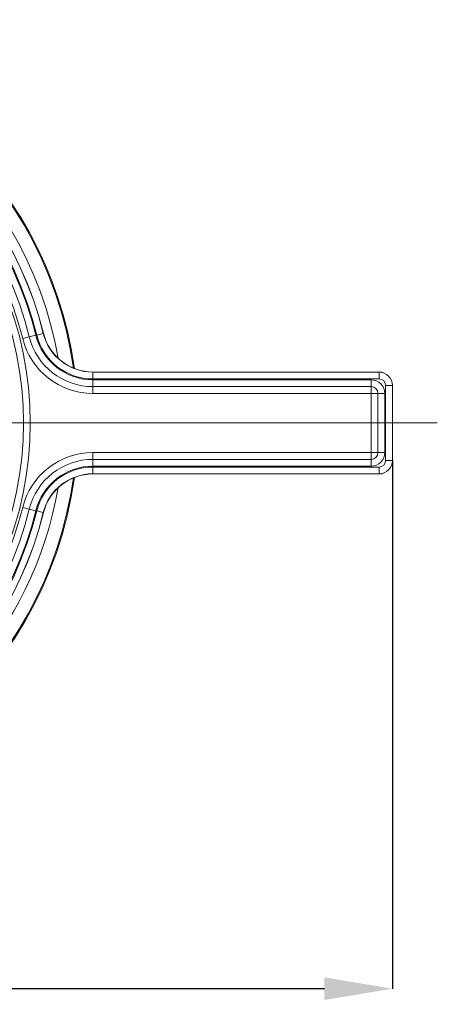
# Model space of a CAD drawing. Units: millimetres. Extents: x 23 to 1145, y -1245 to 268.
# Drawn here: x 323 to 445, y -1076 to -786 of the extents above; entities that cross this region are included whole.
import ezdxf

# ---------------------------------------------------------------- set-up
doc = ezdxf.new("R2010")
doc.units = ezdxf.units.MM
doc.header["$PDSIZE"] = -1
doc.layers.add('COTES', color=10, linetype='Continuous')
doc.styles.add('SLDTEXTSTYLE0', font='TXT', dxfattribs={"width": 0.75})
doc.dimstyles.new('SLDDIMSTYLE0', dxfattribs={"dimtxt": 3.5, "dimasz": 4, "dimexe": 0, "dimexo": 0.0625, "dimgap": 0.875, "dimtad": 1, "dimtoh": 1, "dimdec": 0, "dimlfac": 5, "dimrnd": 1e-09, "dimzin": 12, "dimdsep": 46, "dimtxsty": 'SLDTEXTSTYLE0', "dimsah": 1, "dimcen": 0.09, "dimadec": 0, "dimazin": 0, "dimtfac": 1, "dimtofl": 0, "dimtmove": 0, "dimatfit": 3, "dimfxl": 0, "dimtolj": 1, "dimtzin": 12, "dimarcsym": 0})

# ---------------------------------------------------------------- blocks, each defined once
blk = doc.blocks.new('*D8')
at = {"layer": 'COTES', "color": 0, "linetype": 'Continuous', "lineweight": -2}
for p, q in [((107.06, -904.73), (107.06, -1071.17)), ((432.21, -915.73), (432.21, -1071.17)), ((412.21, -1071.17), (127.06, -1071.17))]:
    blk.add_line(p, q, dxfattribs=at)
at = {"layer": 'COTES', "color": 0, "linetype": 'Continuous'}
for points in [[(127.06, -1067.83), (127.06, -1074.5), (107.06, -1071.17)], [(412.21, -1067.83), (412.21, -1074.5), (432.21, -1071.17)]]:
    blk.add_solid(points, dxfattribs=at)
at = {"layer": 'Defpoints', "color": 0, "linetype": 'Continuous'}
for p in [(107.06, -904.67), (432.21, -915.67), (107.06, -1071.17)]:
    blk.add_point(p, dxfattribs=at)
at = {"layer": 'COTES', "color": 0, "linetype": 'Continuous', "lineweight": 0, "insert": (269.64, -1052.79), "char_height": 17.5, "attachment_point": 2, "style": 'SLDTEXTSTYLE0'}
blk.add_mtext('\\A1;325', dxfattribs=at)
blk = doc.blocks.new('SW_CENTERMARKSYMBOL_2')
at = {"color": 0, "linetype": 'Continuous', "lineweight": 0}
for p, q in [((0, 1), (0, 23.74)), ((-1, 0), (-23.74, 0)), ((0, 0), (-0.5, 0)), ((0, 0), (0, 0.5)), ((0, 0), (0, -0.5)), ((0, 0), (0.5, 0)), ((1, 0), (44.43, 0)), ((0, -1), (0, -23.74))]:
    blk.add_line(p, q, dxfattribs=at)

msp = doc.modelspace()

# ---------------------------------------------------------------- linework, layer by layer
at = {"color": 7, "linetype": 'Continuous', "lineweight": 15}
for p, q in [((325.356, -879.319), (323.415, -879.801)), ((327.297, -878.837), (325.356, -879.319)), ((329.489, -878.293), (327.548, -878.775)), ((329.489, -878.293), (329.531, -878.283)), ((344.089, -889.712), (344.089, -889.668)), ((344.089, -889.668), (428.258, -889.668)), ((428.258, -889.712), (428.258, -889.668)), ((344.089, -889.712), (344.089, -891.712)), ((344.089, -889.712), (428.258, -889.712)), ((428.258, -891.712), (344.089, -891.712)), ((344.089, -891.971), (425.956, -891.971)), ((344.089, -891.971), (344.089, -893.971)), ((425.956, -893.971), (425.956, -891.971)), ((428.258, -889.712), (428.258, -891.712)), ((425.956, -893.971), (344.089, -893.971)), ((344.089, -893.971), (344.089, -895.971)), ((425.956, -895.971), (425.956, -893.971)), ((430.214, -915.668), (430.214, -893.668)), ((430.214, -893.668), (432.214, -893.668)), ((432.214, -893.668), (432.214, -915.668)), ((432.214, -893.668), (432.258, -893.668)), ((432.258, -893.668), (432.258, -915.668)), ((425.956, -895.971), (344.089, -895.971)), ((427.956, -895.971), (425.956, -895.971)), ((425.956, -913.366), (425.956, -895.971)), ((427.956, -913.366), (427.956, -895.971)), ((429.956, -895.971), (427.956, -895.971)), ((429.956, -895.971), (429.956, -913.366)), ((344.089, -915.366), (344.089, -913.366)), ((344.089, -913.366), (425.956, -913.366)), ((344.089, -917.366), (344.089, -915.366)), ((344.089, -915.366), (425.956, -915.366)), ((427.956, -913.366), (425.956, -913.366)), ((425.956, -915.366), (425.956, -913.366)), ((425.956, -917.366), (425.956, -915.366)), ((429.956, -913.366), (427.956, -913.366)), ((430.214, -915.668), (432.214, -915.668)), ((432.214, -915.668), (432.258, -915.668)), ((425.956, -917.366), (344.089, -917.366)), ((344.089, -917.625), (428.258, -917.625)), ((344.089, -917.625), (344.089, -919.625)), ((428.258, -917.625), (428.258, -919.625)), ((428.258, -919.625), (344.089, -919.625)), ((344.089, -919.625), (344.089, -919.668)), ((344.089, -919.668), (428.258, -919.668)), ((428.258, -919.625), (428.258, -919.668)), ((325.356, -930.017), (323.415, -929.535)), ((327.297, -930.499), (325.356, -930.017)), ((329.489, -931.043), (327.548, -930.561)), ((329.489, -931.043), (329.531, -931.054))]:
    msp.add_line(p, q, dxfattribs=at)
for radius in [102.402, 100.402]:
    msp.add_circle((223.258, -904.668), radius, dxfattribs=at)
for centre, radius, start, end in [((223.258, -904.668), 116.5, 90, 352.0959), ((223.258, -904.668), 116.5, 7.9041, 90), ((223.258, -904.668), 116.202, 7.98833, 270), ((223.258, -904.668), 112.203, 9.7787, 253.70617), ((223.258, -904.668), 109.5, 13.94343, 346.05657), ((223.258, -904.668), 109.456, 13.94343, 346.05657), ((223.258, -904.668), 107.456, 13.94343, 346.05657), ((223.258, -904.668), 107.198, 13.94343, 346.05657), ((223.258, -904.668), 105.198, 13.94343, 346.05657), ((223.258, -904.668), 103.198, 13.94343, 346.05657), ((344.089, -874.668), 21.302, 193.94343, 270), ((344.089, -874.668), 19.302, 193.94343, 270), ((344.089, -874.668), 17.302, 193.94343, 270), ((344.089, -874.668), 17.044, 193.94343, 270), ((344.089, -874.668), 15.044, 193.94343, 270), ((344.089, -874.668), 15, 193.94343, 270), ((428.258, -893.668), 4, 0, 90), ((425.956, -895.971), 4, 0, 90), ((428.258, -893.668), 3.956, 0, 90), ((428.258, -893.668), 1.956, 0, 90), ((425.956, -895.971), 2, 0, 90), ((344.089, -934.668), 21.302, 90, 166.05657), ((344.089, -934.668), 19.302, 90, 166.05657), ((425.956, -913.366), 4, 270, 0), ((425.956, -913.366), 2, 270, 0), ((428.258, -915.668), 1.956, 270, 0), ((428.258, -915.668), 3.956, 270, 0), ((428.258, -915.668), 4, 270, 0), ((344.089, -934.668), 17.302, 90, 166.05657), ((344.089, -934.668), 17.044, 90, 166.05657), ((223.258, -904.668), 116.202, 270, 352.01167), ((344.089, -934.668), 15.044, 90, 166.05657), ((344.089, -934.668), 15, 90, 166.05657), ((223.258, -904.668), 112.203, 286.29383, 350.2213)]:
    msp.add_arc(centre, radius, start, end, dxfattribs=at)

# ---------------------------------------------------------------- block references
at = {"color": 7, "linetype": 'Continuous', "lineweight": 0, "xscale": 5, "yscale": 5, "zscale": 5}
msp.add_blockref('SW_CENTERMARKSYMBOL_2', (223.258, -904.668), dxfattribs=at)

# ---------------------------------------------------------------- dimensions: what is measured, and where the dimension line sits
at = {"layer": 'COTES', "linetype": 'Continuous', "lineweight": 0}
dim = msp.add_linear_dim(base=(107.056, -1071.168), p1=(432.214, -915.668), p2=(107.056, -904.668), dimstyle='SLDDIMSTYLE0', override={"dimtxt": 17.5, "dimasz": 20, "dimlfac": 1}, dxfattribs=at)
dim.commit()
dim.dimension.update_dxf_attribs({"geometry": '*D8', "text_midpoint": (269.635, -1071.168), "dimtype": 160})

doc.saveas('drawing.dxf')
